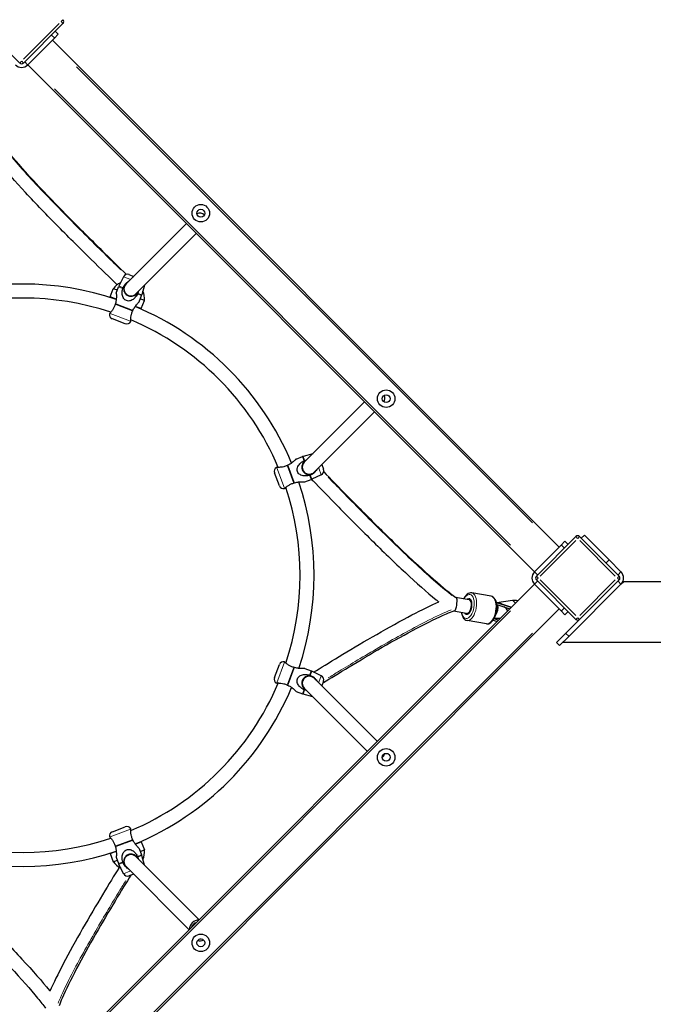
# Model space of a CAD drawing. Units: millimetres. Extents: x 9177 to 29567, y 3247 to 17749.
# Drawn here: x 11541 to 12266, y 10591 to 11717 of the extents above; entities that cross this region are included whole.
import ezdxf

# ---------------------------------------------------------------- set-up
doc = ezdxf.new("R2010")
doc.units = ezdxf.units.MM
doc.header["$LTSCALE"] = 100
for name, color, linetype, lineweight in [('Widoczne (ISO)', 7, 'Continuous', 25), ('Widoczne wąskie (ISO)', 7, 'Continuous', 15), ('Wymiar (ISO)', 151, 'Continuous', 18)]:
    doc.layers.add(name, color=color, linetype=linetype, lineweight=lineweight)
doc.styles.add('Tekst etykiety (ISO)', font='tahoma.ttf')
doc.dimstyles.new('Domyślne (ISO)', dxfattribs={"dimscale": 100, "dimtxt": 3.5, "dimasz": 2.5, "dimexe": 3.175, "dimexo": 0, "dimgap": 0.762, "dimtad": 1, "dimtoh": 1, "dimdec": 0, "dimrnd": 1e-08, "dimzin": 0, "dimtxsty": 'Tekst etykiety (ISO)', "dimcen": 0.09, "dimdle": 10, "dimclrd": 256, "dimclre": 256, "dimclrt": 256, "dimadec": 0, "dimazin": 0, "dimtfac": 0.714286, "dimtdec": 0, "dimtmove": 0, "dimatfit": 3, "dimfxl": 1, "dimtolj": 1, "dimtzin": 0, "dimlwd": -1, "dimlwe": -1, "dimarcsym": 0})

# ---------------------------------------------------------------- blocks, each defined once
blk = doc.blocks.new('*D6')
at = {"layer": 'Defpoints', "color": 0, "transparency": 16777216}
for p in [(9176.8, 11078.1), (28068.9, 10143.1), (9176.8, 3564.8)]:
    blk.add_point(p, dxfattribs=at)
at = {"layer": 'Wymiar (ISO)', "color": 7, "transparency": 16777216}
for p, q in [((9176.8, 11078.1), (9176.8, 3247.3)), ((28068.9, 10143.1), (28068.9, 3247.3)), ((27818.9, 3564.8), (9426.8, 3564.8))]:
    blk.add_line(p, q, dxfattribs=at)
for points in [[(9426.8, 3606.4), (9426.8, 3523.1), (9176.8, 3564.8)], [(27818.9, 3606.4), (27818.9, 3523.1), (28068.9, 3564.8)]]:
    blk.add_solid(points, dxfattribs=at)
at = {"layer": 'Wymiar (ISO)', "color": 7, "transparency": 16777216, "insert": (18650.5, 4007), "char_height": 350, "attachment_point": 2, "style": 'Tekst etykiety (ISO)'}
blk.add_mtext('\\A1;18892', dxfattribs=at)

msp = doc.modelspace()

# ---------------------------------------------------------------- linework, layer by layer
at = {"layer": 'Widoczne (ISO)'}
for p, q in [((11495.9, 11712.4), (11541.1, 11667.1)), ((11545.4, 11667.1), (11590.6, 11712.4)), ((11585.2, 11699.9), (11581, 11695.7)), ((11585.2, 11699.9), (11581.7, 11703.4)), ((11581, 11695.7), (11550.3, 11665)), ((11578.6, 11693.3), (12158.4, 11113.5)), ((12130.1, 11085.2), (11550.3, 11665)), ((11662.8, 11414.4), (11731.8, 11483.5)), ((11674.1, 11403.1), (11743.1, 11472.2)), ((11659.9, 11422.6), (11654.6, 11411.8)), ((11666.1, 11425.2), (11671.5, 11423.1)), ((11644.7, 11399.6), (11648.2, 11408.9)), ((11652.9, 11407.2), (11648.2, 11408.9)), ((11651.6, 11403.8), (11654.3, 11411)), ((11683.8, 11412.9), (11680.8, 11401.9)), ((11651.5, 11397), (11644.7, 11399.6)), ((11677.8, 11393.9), (11680.5, 11401.1)), ((11683.7, 11395.5), (11679.1, 11397.3)), ((11680.2, 11386.2), (11673.3, 11388.8)), ((11680.2, 11386.2), (11683.7, 11395.5)), ((11661.9, 11369), (11647.1, 11374.6)), ((11866.7, 11210.5), (11935.7, 11279.6)), ((11878, 11199.2), (11947.1, 11268.3)), ((11857.5, 11214.2), (11864.7, 11216.9)), ((11876.4, 11220.3), (11865.5, 11217.2)), ((11886.7, 11207.9), (11888.7, 11202.6)), ((11838.2, 11183.5), (11832.6, 11198.3)), ((11886.2, 11196.3), (11875.4, 11191.1)), ((11867.4, 11188), (11874.5, 11190.7)), ((12177.5, 11125.5), (12132.3, 11080.2)), ((12227, 11080.2), (12181.8, 11125.5)), ((12187.2, 11127.2), (12183.6, 11123.6)), ((12187.2, 11127.2), (12215.5, 11098.9)), ((12130.1, 11085.2), (12160.8, 11115.8)), ((12160.8, 11115.8), (12165, 11120.1)), ((12168.6, 11116.5), (12165, 11120.1)), ((12229.1, 11085.2), (12215.5, 11098.9)), ((11550.3, 10491.2), (12130.1, 11071.1)), ((12160.8, 11040.4), (12130.1, 11071.1)), ((12132.3, 11076), (12177.5, 11030.7)), ((12169.5, 11011.4), (12229.1, 11071.1)), ((12181.8, 11030.7), (12227, 11076)), ((12229.4, 11071.3), (12229.1, 11071.1)), ((12229.4, 11071.3), (12232.4, 11074.3)), ((12232.4, 11074.3), (14852.4, 11074.3)), ((12080.6, 11057.3), (12058.3, 11061.1)), ((12039.9, 11056.2), (12055.3, 11053.5)), ((12039.9, 11056.2), (12055.3, 11053.5)), ((12087.2, 11049.9), (12086.8, 11048.8)), ((12086.9, 11048), (12101.9, 11042.8)), ((12105.1, 11052.3), (12087.2, 11049.9)), ((12103.4, 11044.3), (12087.2, 11049.9)), ((12092.3, 11048.6), (12103.7, 11044.6)), ((12158.4, 11042.8), (11578.6, 10462.9)), ((12037.5, 11040.4), (12052.5, 11037.8)), ((12037.5, 11040.4), (12052.5, 11037.8)), ((12165, 11036.2), (12160.8, 11040.4)), ((12165, 11036.2), (12168.6, 11039.7)), ((12075.1, 11025.7), (12052.9, 11029.6)), ((12082.9, 11030.1), (12087.6, 11028.5)), ((12083.9, 11031.8), (12089.1, 11030)), ((12166, 11014.9), (12181.8, 11030.7)), ((12155.4, 11004.3), (12166, 11014.9)), ((12155.4, 11004.3), (12158.9, 11000.8)), ((12169.5, 11011.4), (12158.9, 11000.8)), ((14852.4, 11004.3), (12162.4, 11004.3)), ((11832.6, 10964.3), (11838.2, 10979.1)), ((11867.4, 10974.6), (11874.5, 10971.9)), ((11886.2, 10966.3), (11875.4, 10971.6)), ((11878, 10963.4), (11950.3, 10891.2)), ((11888.7, 10960.1), (11886.7, 10954.7)), ((11857.5, 10948.4), (11864.7, 10945.7)), ((11876.4, 10942.4), (11865.5, 10945.4)), ((11866.7, 10952.1), (11938.9, 10879.9)), ((11647.1, 10788), (11661.9, 10793.6)), ((11673.3, 10773.9), (11680.2, 10776.5)), ((11680.2, 10776.5), (11683.7, 10767.1)), ((11644.7, 10763.1), (11651.5, 10765.6)), ((11677.8, 10768.7), (11680.5, 10761.5)), ((11679.1, 10765.3), (11683.7, 10767.1)), ((11644.7, 10763.1), (11648.2, 10753.7)), ((11648.2, 10753.7), (11652.9, 10755.5)), ((11651.6, 10758.8), (11654.3, 10751.7)), ((11674.1, 10759.5), (11746.3, 10687.3)), ((11683.8, 10749.8), (11680.8, 10760.7)), ((11659.9, 10740), (11654.6, 10750.9)), ((11662.8, 10748.2), (11735, 10675.9)), ((11671.5, 10739.5), (11666.1, 10737.5))]:
    msp.add_line(p, q, dxfattribs=at)
for centre, radius in [((11748.3, 11495.3), 10), ((11748.3, 11495.3), 4.5), ((11960.4, 11283.2), 10), ((11960.4, 11283.2), 4.5), ((11960.4, 10873.1), 10), ((11960.4, 10873.1), 4.5), ((11748.3, 10660.9), 10), ((11748.3, 10660.9), 4.5)]:
    msp.add_circle(centre, radius, dxfattribs=at)
for centre, radius, start, end in [((11588.5, 11714.5), 3, 315, 45), ((11543.2, 11669.3), 3, 225, 315), ((11543.2, 11672.1), 10, 225, 315), ((11747, 11487.3), 8, 48.0956, 113.056), ((11664.4, 11420.5), 5, 69.329, 154.2866), ((11544.9, 11081.3), 333, 71.3272, 108.6728), ((11664.4, 11398), 19.5, 113.2774, 145.9094), ((11663.7, 11407.5), 10, 154.2866, 159.329), ((11668.4, 11408.8), 8, 135, 315), ((11544.9, 11081.3), 317, 71.538, 108.462), ((11671.1, 11404.6), 10, 339.329, 344.3715), ((11664.4, 11398), 19.5, 352.7487, 25.3807), ((11544.9, 11081.3), 333, 22.6691, 67.3309), ((11648.8, 11379.3), 5, 165.8244, 249.329), ((11544.9, 11081.3), 317, 22.8799, 67.1201), ((11663.7, 11373.7), 5, 249.329, 332.8337), ((11950.9, 11283.4), 8, 330.5845, 26.599), ((11868.2, 11207.6), 10, 105.6285, 110.671), ((11837.3, 11200.1), 5, 117.1663, 200.671), ((11872.4, 11204.9), 8, 135, 315), ((11884, 11200.8), 5, 295.7134, 20.671), ((11842.9, 11185.3), 5, 200.671, 284.1756), ((11544.9, 11081.3), 317, 341.538, 18.462), ((11544.9, 11081.3), 333, 341.3272, 18.6728), ((11871, 11200.1), 10, 290.671, 295.7134), ((12179.6, 11123.4), 3, 45, 135), ((12137.2, 11078.1), 10, 135, 225), ((12222.1, 11078.1), 10, 315, 45), ((12134.4, 11078.1), 3, 135, 225), ((12224.9, 11078.1), 3, 315, 45), ((12179.6, 11032.9), 3, 225, 315), ((11842.9, 10977.4), 5, 75.8244, 159.329), ((11871, 10962.5), 10, 64.2866, 69.329), ((11544.9, 11081.3), 317, 292.8799, 337.1201), ((11837.3, 10962.5), 5, 159.329, 242.8337), ((11872.4, 10957.8), 8, 45, 225), ((11872.6, 10958.1), 8, 26.6215, 136.4614), ((11884, 10961.8), 5, 339.329, 64.2866), ((11544.9, 11081.3), 333, 292.6691, 337.3309), ((11868.2, 10955.1), 10, 249.329, 254.3715), ((11950.9, 10879.2), 8, 308.6726, 345.7067), ((11648.8, 10783.3), 5, 110.671, 194.1756), ((11663.7, 10788.9), 5, 27.1663, 110.671), ((11544.9, 11081.3), 317, 251.538, 288.462), ((11544.9, 11081.3), 333, 251.3272, 288.6728), ((11664.4, 10764.6), 19.5, 334.6193, 7.2513), ((11668.4, 10753.9), 8, 45, 225), ((11668.7, 10754.1), 8, 56.6254, 136.4614), ((11671.1, 10758), 10, 15.6285, 20.671), ((11664.4, 10764.6), 19.5, 214.0906, 246.7226), ((11663.7, 10755.2), 10, 200.671, 205.7134), ((11664.4, 10742.2), 5, 205.7134, 290.671), ((11747, 10675.3), 12, 93.2651, 176.7349), ((11747, 10675.3), 12, 258.4467, 291.7893)]:
    msp.add_arc(centre, radius, start, end, dxfattribs=at)
for centre, major_axis, ratio, start_param, end_param in [((12053.9, 11045.6), (-1.54, -8.87), 0.496732, 5.807303, 9.90066), ((12053.9, 11045.6), (-1.36, -7.88), 0.496732, 0, 3.141593), ((12053.9, 11045.6), (-1.36, -7.88), 0.496732, 0, 3.141593), ((12073.6, 11042), (11.6, 11.6), 0.819152, 4.939422, 5.776284), ((12073.2, 11042.4), (-11.6, -11.6), 0.819152, 1.924757, 2.614576), ((12083.8, 11040.5), (-18.5, 1.9), 0.530043, 4.291758, 4.582747), ((12119.5, 11044.3), (-17.5, 6.3), 0.286788, 5.310823, 5.773417), ((12084.8, 11040.1), (15, -1.5), 0.530043, 0.23131, 0.859175), ((12084.8, 11040.1), (15, -1.5), 0.530043, 4.723058, 5.237636)]:
    msp.add_ellipse(centre, major_axis=major_axis, ratio=ratio, start_param=start_param, end_param=end_param, dxfattribs=at)
for points, knots in [([(11663.3, 11425.4), (11655.3, 11433), (11645.3, 11442.8), (11622.7, 11465), (11610, 11477.5), (11584.8, 11503.2), (11572.1, 11516.3), (11548.9, 11541.1), (11538.4, 11552.9), (11526, 11568.1), (11522.4, 11572.7), (11519.5, 11576.7)], [0.1035596, 0.1035596, 0.1035596, 0.1035596, 0.295797, 0.295797, 0.4939734, 0.4939734, 0.6921499, 0.6921499, 0.8903263, 0.8903263, 0.9908822, 0.9908822, 0.9908822, 0.9908822]), ([(11652.5, 11413.5), (11644.4, 11421.4), (11634.1, 11431.4), (11611, 11454.1), (11598.2, 11466.8), (11572.5, 11492.8), (11559.6, 11506.2), (11536.1, 11531.5), (11525.4, 11543.5), (11516, 11554.9), (11515.2, 11556), (11514.4, 11556.9)], [0.1010592, 0.1010592, 0.1010592, 0.1010592, 0.2975386, 0.2975386, 0.4975386, 0.4975386, 0.6975386, 0.6975386, 0.8975386, 0.8975386, 0.9171563, 0.9171563, 0.9171563, 0.9171563]), ([(11675.8, 11402.9), (11675.4, 11402.1), (11674.9, 11401.2), (11673.6, 11399.3), (11672.6, 11398.2), (11671.1, 11396.9), (11670.4, 11396.5), (11669, 11395.7), (11668.2, 11395.4), (11666.9, 11395), (11666.2, 11394.9), (11664.7, 11394.9), (11664, 11395.1), (11662.7, 11395.6), (11662.1, 11395.9), (11661, 11396.9), (11660.5, 11397.4), (11659.7, 11398.6), (11659.4, 11399.3), (11658.8, 11400.8), (11658.6, 11401.6), (11658.3, 11403.6), (11658.3, 11405), (11658.6, 11407.4), (11658.8, 11408.3), (11659, 11409.2)], [3.493371, 3.493371, 3.493371, 3.493371, 3.756326, 3.756326, 4.16013, 4.16013, 4.390673, 4.390673, 4.621216, 4.621216, 4.825143, 4.825143, 5.02907, 5.02907, 5.232997, 5.232997, 5.436924, 5.436924, 5.667467, 5.667467, 5.89801, 5.89801, 6.301815, 6.301815, 6.564769, 6.564769, 6.564769, 6.564769]), ([(11659, 11409.2), (11659.1, 11409.3), (11659.1, 11409.5), (11659.2, 11409.8), (11659.3, 11409.9), (11659.3, 11410)], [-0.08822278, -0.08822278, -0.08822278, -0.08822278, -0.04405372, -0.04405372, -0.00000002, -0.00000002, -0.00000002, -0.00000002]), ([(11659.3, 11410), (11659.4, 11410.1), (11659.4, 11410.2), (11659.5, 11410.3), (11659.9, 11411.4), (11660.6, 11412.5), (11662, 11414.6), (11662.9, 11415.5), (11664.3, 11416.7), (11665, 11417.1), (11665.8, 11417.6), (11665.9, 11417.6), (11666, 11417.7)], [-0.0345444, -0.0345444, -0.0345444, -0.0345444, 0, 0, 0, 0.3507254, 0.3507254, 0.7014509, 0.7014509, 0.924612, 0.924612, 0.9563314, 0.9563314, 0.9563314, 0.9563314]), ([(11664.8, 11416.5), (11664.5, 11416.3), (11664.3, 11416.2), (11663, 11415.4), (11662.1, 11414.6), (11660.7, 11412.6), (11660.3, 11411.5), (11659.9, 11409.4), (11659.9, 11408.3), (11660.3, 11406.2), (11660.7, 11405.2), (11661.7, 11403.6), (11662.3, 11402.8), (11663.8, 11401.6), (11664.6, 11401.2), (11665.4, 11400.8)], [3.236201, 3.236201, 3.236201, 3.236201, 3.326505, 3.326505, 3.672907, 3.672907, 4.019309, 4.019309, 4.32085, 4.32085, 4.62239, 4.62239, 4.889423, 4.889423, 5.156456, 5.156456, 5.156456, 5.156456]), ([(11651.6, 11403.8), (11651.6, 11403.8), (11651.6, 11403.7), (11651.6, 11403.2), (11651.6, 11402.8), (11651.7, 11401.9), (11651.7, 11401.3), (11651.7, 11400), (11651.7, 11399.3), (11651.6, 11397.4), (11651.4, 11396), (11651, 11393.7), (11650.8, 11392.8), (11650.6, 11392)], [5.02907, 5.02907, 5.02907, 5.02907, 5.232997, 5.232997, 5.436924, 5.436924, 5.667467, 5.667467, 5.89801, 5.89801, 6.301815, 6.301815, 6.564769, 6.564769, 6.564769, 6.564769]), ([(11665.4, 11400.8), (11666.3, 11400.5), (11667.2, 11400.3), (11669.1, 11400.3), (11670.1, 11400.4), (11671.9, 11401), (11672.8, 11401.4), (11674.5, 11402.8), (11675.2, 11403.6), (11675.9, 11404.7), (11676, 11404.9), (11676.1, 11405.2)], [0, 0, 0, 0, 0.267033, 0.267033, 0.534066, 0.534066, 0.835606, 0.835606, 1.137147, 1.137147, 1.219775, 1.219775, 1.219775, 1.219775]), ([(11676.1, 11403.7), (11676, 11403.6), (11676, 11403.4), (11675.9, 11403.2), (11675.8, 11403), (11675.8, 11402.9)], [-0.08822279, -0.08822279, -0.08822279, -0.08822279, -0.04416041, -0.04416041, -0.00000001, -0.00000001, -0.00000001, -0.00000001]), ([(11676.6, 11405.7), (11676.5, 11405.1), (11676.4, 11404.5), (11676.2, 11403.9), (11676.1, 11403.8), (11676.1, 11403.7)], [2.9459727, 2.9459727, 2.9459727, 2.9459727, 3.1093364, 3.1093364, 3.1438807, 3.1438807, 3.1438807, 3.1438807]), ([(11650.3, 11391.1), (11650.3, 11391), (11650.2, 11390.9), (11649.9, 11389.7), (11649.4, 11388.5), (11648.3, 11386.3), (11647.7, 11385.3), (11646.8, 11383.9), (11646.3, 11383.4), (11645.6, 11382.4), (11645.2, 11381.9), (11644.7, 11381.3), (11644.4, 11381), (11644.2, 11380.7), (11644.1, 11380.7), (11644.1, 11380.6)], [-3.143881, -3.143881, -3.143881, -3.143881, -3.109336, -3.109336, -2.758611, -2.758611, -2.407885, -2.407885, -2.184724, -2.184724, -1.961563, -1.961563, -1.758116, -1.758116, -1.6769, -1.6769, -1.6769, -1.6769]), ([(11650.6, 11392), (11650.5, 11391.8), (11650.5, 11391.7), (11650.4, 11391.4), (11650.4, 11391.3), (11650.3, 11391.1)], [-0.08822278, -0.08822278, -0.08822278, -0.08822278, -0.04405371, -0.04405371, -0.00000002, -0.00000002, -0.00000002, -0.00000002]), ([(11670.4, 11383.5), (11670.4, 11383.7), (11670.5, 11383.8), (11670.6, 11384.1), (11670.7, 11384.2), (11670.7, 11384.3)], [-0.0882228, -0.0882228, -0.0882228, -0.0882228, -0.04416042, -0.04416042, -0.00000002, -0.00000002, -0.00000002, -0.00000002]), ([(11670.7, 11384.3), (11671.1, 11385.1), (11671.4, 11385.8), (11672.5, 11387.6), (11673.2, 11388.6), (11674.3, 11390.1), (11674.8, 11390.7), (11675.8, 11391.8), (11676.3, 11392.3), (11676.9, 11393), (11677.3, 11393.4), (11677.7, 11393.8), (11677.8, 11393.9), (11677.8, 11393.9)], [0.140386, 0.140386, 0.140386, 0.140386, 0.36538, 0.36538, 0.73076, 0.73076, 0.980496, 0.980496, 1.230232, 1.230232, 1.453102, 1.453102, 1.675972, 1.675972, 1.675972, 1.675972]), ([(11644.1, 11380.6), (11644, 11380.6), (11644, 11380.5), (11644, 11380.5), (11644, 11380.5), (11644, 11380.5)], [-0.252464, -0.252464, -0.252464, -0.252464, -0.1321713, -0.1321713, -0.1262167, -0.1262167, -0.1262167, -0.1262167]), ([(11668.1, 11371.6), (11668.1, 11371.6), (11668.1, 11371.7), (11668.1, 11372.1), (11668.1, 11372.4), (11668.1, 11373.3), (11668.1, 11373.9), (11668.2, 11375.1), (11668.3, 11375.8), (11668.5, 11377.5), (11668.7, 11378.6), (11669.3, 11381), (11669.7, 11382.2), (11670.3, 11383.3), (11670.3, 11383.4), (11670.4, 11383.5)], [1.6769, 1.6769, 1.6769, 1.6769, 1.758116, 1.758116, 1.961563, 1.961563, 2.184724, 2.184724, 2.407885, 2.407885, 2.758611, 2.758611, 3.109336, 3.109336, 3.143881, 3.143881, 3.143881, 3.143881]), ([(11835.1, 11204.5), (11835, 11204.5), (11835, 11204.5), (11835, 11204.5), (11835, 11204.5), (11835, 11204.5)], [-0.252464, -0.252464, -0.252464, -0.252464, -0.1321713, -0.1321713, -0.1262167, -0.1262167, -0.1262167, -0.1262167]), ([(11847.1, 11206.8), (11847, 11206.7), (11846.9, 11206.7), (11846.8, 11206.6), (11845.7, 11206.2), (11844.5, 11205.7), (11842.2, 11205.1), (11841, 11204.9), (11839.4, 11204.7), (11838.7, 11204.7), (11837.4, 11204.6), (11836.9, 11204.6), (11836, 11204.5), (11835.6, 11204.5), (11835.3, 11204.5), (11835.2, 11204.5), (11835.1, 11204.5)], [-0.034544, -0.034544, -0.034544, -0.034544, 0, 0, 0, 0.350725, 0.350725, 0.701451, 0.701451, 0.924612, 0.924612, 1.147773, 1.147773, 1.351221, 1.351221, 1.432436, 1.432436, 1.432436, 1.432436]), ([(11847.9, 11207.2), (11847.8, 11207.1), (11847.6, 11207), (11847.4, 11206.9), (11847.2, 11206.9), (11847.1, 11206.8)], [-0.08822277, -0.08822277, -0.08822277, -0.08822277, -0.0440537, -0.0440537, -0.00000001, -0.00000001, -0.00000001, -0.00000001]), ([(11857.5, 11214.2), (11857.5, 11214.2), (11857.4, 11214.1), (11856.9, 11213.7), (11856.6, 11213.4), (11855.9, 11212.7), (11855.4, 11212.2), (11854.3, 11211.3), (11853.6, 11210.8), (11852.2, 11209.6), (11851.1, 11208.9), (11849.3, 11207.9), (11848.6, 11207.5), (11847.9, 11207.2)], [1.675972, 1.675972, 1.675972, 1.675972, 1.898842, 1.898842, 2.121712, 2.121712, 2.371448, 2.371448, 2.621184, 2.621184, 2.986564, 2.986564, 3.211558, 3.211558, 3.211558, 3.211558]), ([(11872.8, 11195.5), (11872, 11195.3), (11871.2, 11195.1), (11869.1, 11194.8), (11867.8, 11194.8), (11865.9, 11194.9), (11865, 11195.1), (11863.3, 11195.6), (11862.5, 11195.9), (11861.2, 11196.7), (11860.6, 11197.2), (11859.6, 11198.4), (11859.2, 11199.1), (11858.6, 11200.5), (11858.5, 11201.3), (11858.5, 11202.8), (11858.6, 11203.6), (11859.1, 11205.1), (11859.5, 11205.9), (11860.4, 11207.4), (11860.9, 11208), (11862.3, 11209.5), (11863.3, 11210.3), (11865, 11211.5), (11865.7, 11211.9), (11866.4, 11212.2)], [0.140386, 0.140386, 0.140386, 0.140386, 0.36538, 0.36538, 0.73076, 0.73076, 0.980496, 0.980496, 1.230232, 1.230232, 1.453102, 1.453102, 1.675972, 1.675972, 1.898842, 1.898842, 2.121712, 2.121712, 2.371448, 2.371448, 2.621184, 2.621184, 2.986564, 2.986564, 3.211558, 3.211558, 3.211558, 3.211558]), ([(11868.7, 11212.6), (11868.5, 11212.4), (11868.2, 11212.3), (11867.1, 11211.7), (11866.3, 11211), (11865, 11209.3), (11864.5, 11208.3), (11864, 11206.5), (11863.8, 11205.6), (11863.9, 11203.7), (11864.1, 11202.7), (11864.4, 11201.9)], [3.936681, 3.936681, 3.936681, 3.936681, 4.019309, 4.019309, 4.32085, 4.32085, 4.62239, 4.62239, 4.889423, 4.889423, 5.156456, 5.156456, 5.156456, 5.156456]), ([(11866.4, 11212.2), (11866.6, 11212.3), (11866.7, 11212.3), (11867, 11212.4), (11867.1, 11212.5), (11867.3, 11212.5)], [-0.08822277, -0.08822277, -0.08822277, -0.08822277, -0.04405371, -0.04405371, -0.00000001, -0.00000001, -0.00000001, -0.00000001]), ([(11867.3, 11212.5), (11867.4, 11212.6), (11867.5, 11212.6), (11868.1, 11212.8), (11868.7, 11212.9), (11869.2, 11213.1)], [-3.1438807, -3.1438807, -3.1438807, -3.1438807, -3.1093364, -3.1093364, -2.9459727, -2.9459727, -2.9459727, -2.9459727]), ([(11864.4, 11201.9), (11864.7, 11201), (11865.2, 11200.2), (11866.4, 11198.7), (11867.1, 11198.1), (11868.7, 11197.1), (11869.8, 11196.7), (11871.8, 11196.3), (11872.9, 11196.3), (11875, 11196.7), (11876.2, 11197.2), (11878.2, 11198.6), (11879, 11199.5), (11879.8, 11200.7), (11879.9, 11201), (11880, 11201.2)], [0, 0, 0, 0, 0.267033, 0.267033, 0.534066, 0.534066, 0.835606, 0.835606, 1.137147, 1.137147, 1.483549, 1.483549, 1.82995, 1.82995, 1.920255, 1.920255, 1.920255, 1.920255]), ([(11873.6, 11195.8), (11873.4, 11195.7), (11873.3, 11195.7), (11873, 11195.6), (11872.9, 11195.5), (11872.8, 11195.5)], [-0.0882228, -0.0882228, -0.0882228, -0.0882228, -0.04416042, -0.04416042, -0.00000002, -0.00000002, -0.00000002, -0.00000002]), ([(11881.2, 11202.4), (11881.2, 11202.3), (11881.1, 11202.2), (11880.7, 11201.4), (11880.2, 11200.8), (11879, 11199.3), (11878.1, 11198.5), (11876.1, 11197), (11875, 11196.4), (11873.9, 11195.9), (11873.8, 11195.9), (11873.7, 11195.8), (11873.6, 11195.8)], [-0.9563314, -0.9563314, -0.9563314, -0.9563314, -0.924612, -0.924612, -0.7014509, -0.7014509, -0.3507254, -0.3507254, 0, 0, 0, 0.0345444, 0.0345444, 0.0345444, 0.0345444]), ([(11888.9, 11199.7), (11896.6, 11191.8), (11906.4, 11181.7), (11928.6, 11159.1), (11941.1, 11146.5), (11966.7, 11121.2), (11979.8, 11108.5), (12004.7, 11085.4), (12016.5, 11074.9), (12031.6, 11062.4), (12036.3, 11058.8), (12040.3, 11055.9)], [0.1035596, 0.1035596, 0.1035596, 0.1035596, 0.295797, 0.295797, 0.4939734, 0.4939734, 0.6921499, 0.6921499, 0.8903263, 0.8903263, 0.9908822, 0.9908822, 0.9908822, 0.9908822]), ([(11844.2, 11180.5), (11844.2, 11180.6), (11844.3, 11180.6), (11844.6, 11180.9), (11844.8, 11181.1), (11845.5, 11181.7), (11845.9, 11182), (11846.9, 11182.8), (11847.5, 11183.2), (11848.9, 11184.1), (11849.9, 11184.8), (11852, 11185.9), (11853.2, 11186.3), (11854.3, 11186.7), (11854.4, 11186.7), (11854.6, 11186.7), (11854.7, 11186.8)], [-1.432436, -1.432436, -1.432436, -1.432436, -1.351221, -1.351221, -1.147773, -1.147773, -0.924612, -0.924612, -0.701451, -0.701451, -0.350725, -0.350725, 0, 0, 0, 0.034544, 0.034544, 0.034544, 0.034544]), ([(11854.7, 11186.8), (11854.8, 11186.8), (11855, 11186.8), (11855.2, 11186.9), (11855.4, 11187), (11855.5, 11187)], [-0.08822279, -0.08822279, -0.08822279, -0.08822279, -0.04416041, -0.04416041, -0.00000001, -0.00000001, -0.00000001, -0.00000001]), ([(11855.5, 11187), (11856.4, 11187.3), (11857.3, 11187.5), (11859.6, 11187.9), (11861, 11188), (11862.8, 11188.1), (11863.5, 11188.1), (11864.9, 11188.1), (11865.4, 11188.1), (11866.3, 11188.1), (11866.7, 11188.1), (11867.2, 11188), (11867.4, 11188), (11867.4, 11188)], [3.493371, 3.493371, 3.493371, 3.493371, 3.756326, 3.756326, 4.16013, 4.16013, 4.390673, 4.390673, 4.621216, 4.621216, 4.825143, 4.825143, 5.02907, 5.02907, 5.02907, 5.02907]), ([(11875.1, 11191), (11875.6, 11190.5), (11876.2, 11189.9), (11884.6, 11181.2), (11894.7, 11170.7), (11917.6, 11147.4), (11930.3, 11134.6), (11956.4, 11108.9), (11969.7, 11096.1), (11995.1, 11072.5), (12007.1, 11061.8), (12018.5, 11052.5), (12019.6, 11051.6), (12020.6, 11050.8)], [0.0843672, 0.0843672, 0.0843672, 0.0843672, 0.0975386, 0.0975386, 0.2975386, 0.2975386, 0.4975386, 0.4975386, 0.6975386, 0.6975386, 0.8975386, 0.8975386, 0.9176871, 0.9176871, 0.9176871, 0.9176871]), ([(12058.3, 11061.1), (12057.5, 11061.3), (12056.6, 11061.2), (12054.8, 11060.7), (12053.9, 11060.2), (12052.1, 11058.7), (12051.2, 11057.7), (12050, 11055.9), (12049.6, 11055.3), (12049.3, 11054.6)], [5.049156, 5.049156, 5.049156, 5.049156, 5.286231, 5.286231, 5.557367, 5.557367, 5.89198, 5.89198, 6.062346, 6.062346, 6.062346, 6.062346]), ([(11877.5, 10970.5), (11878.5, 10971.1), (11879.5, 10971.8), (11888.5, 10977.3), (11899, 10983.8), (11922.8, 10998.1), (11936.1, 11005.9), (11963.2, 11021.4), (11977, 11029.1), (12001.1, 11041.7), (12011.6, 11046.9), (12020.8, 11050.9)], [0.2102745, 0.2102745, 0.2102745, 0.2102745, 0.2284591, 0.2284591, 0.3618528, 0.3618528, 0.4952466, 0.4952466, 0.6286403, 0.6286403, 0.7440411, 0.7440411, 0.7440411, 0.7440411]), ([(12041.4, 11053.9), (12041.3, 11054.5), (12041.1, 11055), (12040.6, 11055.6), (12040.5, 11055.8), (12040.3, 11055.9)], [-1.8371496, -1.8371496, -1.8371496, -1.8371496, -1.5759847, -1.5759847, -1.4384621, -1.4384621, -1.4384621, -1.4384621]), ([(12040.6, 11043.9), (12040.6, 11043.9), (12040.6, 11043.9), (12040.9, 11044.8), (12041.1, 11045.8), (12041.2, 11047.4), (12041.2, 11048), (12041.1, 11048.7), (12041.1, 11048.9), (12041.1, 11049.1)], [-0.6670231, -0.6670231, -0.6670231, -0.6670231, -0.6601774, -0.6601774, -0.3429342, -0.3429342, -0.1715953, -0.1715953, -0.117558, -0.117558, -0.117558, -0.117558]), ([(12041.1, 11049.1), (12041.1, 11049.2), (12041.2, 11049.3), (12041.3, 11050), (12041.4, 11050.5), (12041.6, 11052), (12041.6, 11052.8), (12041.5, 11053.7), (12041.4, 11053.8), (12041.4, 11053.9)], [-2.4120246, -2.4120246, -2.4120246, -2.4120246, -2.3724118, -2.3724118, -2.2022979, -2.2022979, -1.8860278, -1.8860278, -1.8373055, -1.8373055, -1.8373055, -1.8373055]), ([(12075.1, 11025.7), (12076, 11025.6), (12076.9, 11025.6), (12078.6, 11026.2), (12079.5, 11026.7), (12081.3, 11028.1), (12082.2, 11029.1), (12083.9, 11031.6), (12084.6, 11033), (12085.8, 11036.1), (12086.2, 11037.7), (12086.9, 11041), (12087.1, 11042.7), (12087.1, 11046), (12087, 11047.6), (12086.5, 11050.6), (12086, 11052), (12084.8, 11054.4), (12084, 11055.4), (12082.3, 11056.7), (12081.5, 11057.1), (12080.6, 11057.3)], [1.907564, 1.907564, 1.907564, 1.907564, 2.144639, 2.144639, 2.415774, 2.415774, 2.750387, 2.750387, 3.097995, 3.097995, 3.437963, 3.437963, 3.774658, 3.774658, 4.113315, 4.113315, 4.45889, 4.45889, 4.802504, 4.802504, 5.049156, 5.049156, 5.049156, 5.049156]), ([(11888, 10958.2), (11888.2, 10958.3), (11888.4, 10958.5), (11896.3, 10963.3), (11906.5, 10969.6), (11929.7, 10983.6), (11942.7, 10991.3), (11969.2, 11006.5), (11982.7, 11014), (12008, 11027.3), (12019.7, 11033.1), (12032.5, 11038.5), (12035.4, 11039.6), (12038.1, 11040.6)], [0.2227881, 0.2227881, 0.2227881, 0.2227881, 0.2261162, 0.2261162, 0.3580196, 0.3580196, 0.4899229, 0.4899229, 0.6218263, 0.6218263, 0.7537296, 0.7537296, 0.7974628, 0.7974628, 0.7974628, 0.7974628]), ([(12038.1, 11040.6), (12038.1, 11040.6), (12038.1, 11040.6), (12038.7, 11040.8), (12039.2, 11041.2), (12040, 11042.4), (12040.4, 11043.1), (12040.6, 11043.9)], [-1.2919845, -1.2919845, -1.2919845, -1.2919845, -1.275313, -1.275313, -0.9696393, -0.9696393, -0.6670498, -0.6670498, -0.6670498, -0.6670498]), ([(12046.6, 11038.8), (12046.6, 11038.4), (12046.7, 11038.1), (12047, 11036.2), (12047.4, 11034.9), (12048.6, 11032.4), (12049.4, 11031.4), (12051.2, 11030.1), (12052, 11029.7), (12052.9, 11029.6)], [7.177559, 7.177559, 7.177559, 7.177559, 7.254908, 7.254908, 7.600483, 7.600483, 7.944096, 7.944096, 8.190749, 8.190749, 8.190749, 8.190749]), ([(11844.2, 10982.1), (11844.1, 10982.2), (11844.1, 10982.2), (11844.1, 10982.2), (11844.1, 10982.2), (11844.1, 10982.2)], [-0.252464, -0.252464, -0.252464, -0.252464, -0.1321713, -0.1321713, -0.1262167, -0.1262167, -0.1262167, -0.1262167]), ([(11854.7, 10975.9), (11854.6, 10975.9), (11854.4, 10976), (11853.2, 10976.3), (11852, 10976.8), (11849.9, 10977.9), (11848.9, 10978.5), (11847.5, 10979.4), (11846.9, 10979.9), (11845.9, 10980.6), (11845.5, 10981), (11844.8, 10981.5), (11844.6, 10981.8), (11844.3, 10982), (11844.2, 10982.1), (11844.2, 10982.1)], [-3.143881, -3.143881, -3.143881, -3.143881, -3.109336, -3.109336, -2.758611, -2.758611, -2.407885, -2.407885, -2.184724, -2.184724, -1.961563, -1.961563, -1.758116, -1.758116, -1.6769, -1.6769, -1.6769, -1.6769]), ([(11855.5, 10975.6), (11855.4, 10975.7), (11855.2, 10975.7), (11855, 10975.8), (11854.8, 10975.8), (11854.7, 10975.9)], [-0.08822278, -0.08822278, -0.08822278, -0.08822278, -0.04405371, -0.04405371, -0.00000002, -0.00000002, -0.00000002, -0.00000002]), ([(11867.4, 10974.6), (11867.4, 10974.6), (11867.2, 10974.6), (11866.7, 10974.6), (11866.3, 10974.6), (11865.4, 10974.5), (11864.9, 10974.5), (11863.5, 10974.5), (11862.8, 10974.5), (11861, 10974.6), (11859.6, 10974.8), (11857.3, 10975.2), (11856.4, 10975.4), (11855.5, 10975.6)], [5.02907, 5.02907, 5.02907, 5.02907, 5.232997, 5.232997, 5.436924, 5.436924, 5.667467, 5.667467, 5.89801, 5.89801, 6.301815, 6.301815, 6.564769, 6.564769, 6.564769, 6.564769]), ([(11866.4, 10950.4), (11865.6, 10950.8), (11864.8, 10951.3), (11862.9, 10952.6), (11861.8, 10953.6), (11860.5, 10955.1), (11860, 10955.8), (11859.2, 10957.2), (11858.9, 10958), (11858.6, 10959.3), (11858.5, 10960), (11858.5, 10961.5), (11858.6, 10962.2), (11859.1, 10963.5), (11859.5, 10964.1), (11860.4, 10965.2), (11861, 10965.7), (11862.1, 10966.5), (11862.9, 10966.8), (11864.4, 10967.4), (11865.2, 10967.6), (11867.2, 10967.9), (11868.6, 10967.9), (11871, 10967.6), (11871.9, 10967.4), (11872.8, 10967.2)], [3.493371, 3.493371, 3.493371, 3.493371, 3.756326, 3.756326, 4.16013, 4.16013, 4.390673, 4.390673, 4.621216, 4.621216, 4.825143, 4.825143, 5.02907, 5.02907, 5.232997, 5.232997, 5.436924, 5.436924, 5.667467, 5.667467, 5.89801, 5.89801, 6.301815, 6.301815, 6.564769, 6.564769, 6.564769, 6.564769]), ([(11835.1, 10958.1), (11835.2, 10958.1), (11835.3, 10958.1), (11835.6, 10958.1), (11836, 10958.1), (11836.9, 10958.1), (11837.4, 10958.1), (11838.7, 10958), (11839.4, 10957.9), (11841, 10957.7), (11842.2, 10957.5), (11844.5, 10956.9), (11845.7, 10956.5), (11846.9, 10955.9), (11847, 10955.9), (11847.1, 10955.8)], [1.6769, 1.6769, 1.6769, 1.6769, 1.758116, 1.758116, 1.961563, 1.961563, 2.184724, 2.184724, 2.407885, 2.407885, 2.758611, 2.758611, 3.109336, 3.109336, 3.143881, 3.143881, 3.143881, 3.143881]), ([(11864.4, 10960.8), (11864.1, 10959.9), (11863.9, 10959), (11863.8, 10957.1), (11864, 10956.1), (11864.5, 10954.3), (11865, 10953.4), (11866.3, 10951.7), (11867.1, 10951), (11868.2, 10950.3), (11868.5, 10950.2), (11868.7, 10950.1)], [0, 0, 0, 0, 0.267033, 0.267033, 0.534066, 0.534066, 0.835606, 0.835606, 1.137147, 1.137147, 1.219775, 1.219775, 1.219775, 1.219775]), ([(11880, 10961.4), (11879.9, 10961.7), (11879.8, 10961.9), (11879, 10963.2), (11878.2, 10964.1), (11876.2, 10965.5), (11875, 10965.9), (11872.9, 10966.3), (11871.8, 10966.3), (11869.8, 10965.9), (11868.7, 10965.5), (11867.1, 10964.5), (11866.4, 10963.9), (11865.2, 10962.4), (11864.7, 10961.6), (11864.4, 10960.8)], [3.236201, 3.236201, 3.236201, 3.236201, 3.326505, 3.326505, 3.672907, 3.672907, 4.019309, 4.019309, 4.32085, 4.32085, 4.62239, 4.62239, 4.889423, 4.889423, 5.156456, 5.156456, 5.156456, 5.156456]), ([(11872.8, 10967.2), (11872.9, 10967.1), (11873, 10967.1), (11873.3, 10967), (11873.4, 10966.9), (11873.6, 10966.9)], [-0.08822278, -0.08822278, -0.08822278, -0.08822278, -0.04405372, -0.04405372, -0.00000002, -0.00000002, -0.00000002, -0.00000002]), ([(11873.6, 10966.9), (11873.7, 10966.8), (11873.8, 10966.8), (11873.9, 10966.7), (11875, 10966.3), (11876.1, 10965.6), (11878.1, 10964.2), (11879, 10963.3), (11880.2, 10961.9), (11880.7, 10961.2), (11881.1, 10960.4), (11881.2, 10960.3), (11881.2, 10960.2)], [-0.0345444, -0.0345444, -0.0345444, -0.0345444, 0, 0, 0, 0.3507254, 0.3507254, 0.7014509, 0.7014509, 0.924612, 0.924612, 0.9563314, 0.9563314, 0.9563314, 0.9563314]), ([(11847.1, 10955.8), (11847.2, 10955.8), (11847.4, 10955.7), (11847.6, 10955.6), (11847.8, 10955.5), (11847.9, 10955.5)], [-0.0882228, -0.0882228, -0.0882228, -0.0882228, -0.04416042, -0.04416042, -0.00000002, -0.00000002, -0.00000002, -0.00000002]), ([(11847.9, 10955.5), (11848.6, 10955.1), (11849.3, 10954.8), (11851.1, 10953.7), (11852.2, 10953), (11853.6, 10951.9), (11854.3, 10951.4), (11855.4, 10950.4), (11855.9, 10949.9), (11856.6, 10949.3), (11856.9, 10948.9), (11857.4, 10948.5), (11857.5, 10948.4), (11857.5, 10948.4)], [0.140386, 0.140386, 0.140386, 0.140386, 0.36538, 0.36538, 0.73076, 0.73076, 0.980496, 0.980496, 1.230232, 1.230232, 1.453102, 1.453102, 1.675972, 1.675972, 1.675972, 1.675972]), ([(11867.3, 10950.1), (11867.1, 10950.2), (11867, 10950.2), (11866.7, 10950.3), (11866.6, 10950.4), (11866.4, 10950.4)], [-0.08822279, -0.08822279, -0.08822279, -0.08822279, -0.04416041, -0.04416041, -0.00000001, -0.00000001, -0.00000001, -0.00000001]), ([(11869.2, 10949.6), (11868.7, 10949.7), (11868.1, 10949.9), (11867.5, 10950), (11867.4, 10950.1), (11867.3, 10950.1)], [2.9459727, 2.9459727, 2.9459727, 2.9459727, 3.1093364, 3.1093364, 3.1438807, 3.1438807, 3.1438807, 3.1438807]), ([(11668.1, 10791.1), (11668.1, 10791.2), (11668.1, 10791.2), (11668.1, 10791.2), (11668.1, 10791.2), (11668.1, 10791.2)], [-0.252464, -0.252464, -0.252464, -0.252464, -0.1321713, -0.1321713, -0.1262167, -0.1262167, -0.1262167, -0.1262167]), ([(11670.4, 10779.1), (11670.3, 10779.2), (11670.3, 10779.3), (11669.7, 10780.5), (11669.3, 10781.7), (11668.7, 10784), (11668.5, 10785.2), (11668.3, 10786.8), (11668.2, 10787.5), (11668.1, 10788.8), (11668.1, 10789.3), (11668.1, 10790.2), (11668.1, 10790.6), (11668.1, 10790.9), (11668.1, 10791), (11668.1, 10791.1)], [-3.143881, -3.143881, -3.143881, -3.143881, -3.109336, -3.109336, -2.758611, -2.758611, -2.407885, -2.407885, -2.184724, -2.184724, -1.961563, -1.961563, -1.758116, -1.758116, -1.6769, -1.6769, -1.6769, -1.6769]), ([(11644.1, 10782), (11644.1, 10782), (11644.2, 10781.9), (11644.4, 10781.6), (11644.7, 10781.4), (11645.2, 10780.7), (11645.6, 10780.3), (11646.3, 10779.3), (11646.8, 10778.7), (11647.7, 10777.3), (11648.3, 10776.3), (11649.4, 10774.2), (11649.9, 10773), (11650.2, 10771.8), (11650.3, 10771.6), (11650.3, 10771.5)], [1.6769, 1.6769, 1.6769, 1.6769, 1.758116, 1.758116, 1.961563, 1.961563, 2.184724, 2.184724, 2.407885, 2.407885, 2.758611, 2.758611, 3.109336, 3.109336, 3.143881, 3.143881, 3.143881, 3.143881]), ([(11670.7, 10778.3), (11670.7, 10778.4), (11670.6, 10778.6), (11670.5, 10778.8), (11670.4, 10779), (11670.4, 10779.1)], [-0.08822278, -0.08822278, -0.08822278, -0.08822278, -0.04405371, -0.04405371, -0.00000002, -0.00000002, -0.00000002, -0.00000002]), ([(11677.8, 10768.7), (11677.8, 10768.7), (11677.7, 10768.8), (11677.3, 10769.2), (11677.1, 10769.5), (11676.5, 10770.1), (11676.1, 10770.5), (11675.2, 10771.5), (11674.7, 10772.1), (11673.6, 10773.5), (11672.8, 10774.6), (11671.6, 10776.6), (11671.1, 10777.5), (11670.7, 10778.3)], [5.02907, 5.02907, 5.02907, 5.02907, 5.232997, 5.232997, 5.436924, 5.436924, 5.667467, 5.667467, 5.89801, 5.89801, 6.301815, 6.301815, 6.564769, 6.564769, 6.564769, 6.564769]), ([(11650.3, 10771.5), (11650.4, 10771.4), (11650.4, 10771.2), (11650.5, 10771), (11650.5, 10770.8), (11650.6, 10770.7)], [-0.0882228, -0.0882228, -0.0882228, -0.0882228, -0.04416042, -0.04416042, -0.00000002, -0.00000002, -0.00000002, -0.00000002]), ([(11650.6, 10770.7), (11650.8, 10769.9), (11651, 10769.1), (11651.4, 10767.1), (11651.5, 10765.9), (11651.6, 10764), (11651.7, 10763.2), (11651.7, 10761.7), (11651.7, 10761.1), (11651.6, 10760), (11651.6, 10759.6), (11651.6, 10759), (11651.6, 10758.8), (11651.6, 10758.8)], [0.140386, 0.140386, 0.140386, 0.140386, 0.36538, 0.36538, 0.73076, 0.73076, 0.980496, 0.980496, 1.230232, 1.230232, 1.453102, 1.453102, 1.675972, 1.675972, 1.675972, 1.675972]), ([(11659, 10753.4), (11658.8, 10754.3), (11658.6, 10755.2), (11658.3, 10757.6), (11658.3, 10759), (11658.6, 10761), (11658.8, 10761.8), (11659.4, 10763.3), (11659.7, 10764.1), (11660.5, 10765.2), (11661, 10765.8), (11662.1, 10766.7), (11662.7, 10767.1), (11664, 10767.6), (11664.7, 10767.7), (11666.2, 10767.7), (11666.9, 10767.6), (11668.2, 10767.3), (11669, 10767), (11670.4, 10766.2), (11671.1, 10765.7), (11672.6, 10764.4), (11673.6, 10763.3), (11674.9, 10761.4), (11675.4, 10760.6), (11675.8, 10759.8)], [3.493371, 3.493371, 3.493371, 3.493371, 3.756326, 3.756326, 4.16013, 4.16013, 4.390673, 4.390673, 4.621216, 4.621216, 4.825143, 4.825143, 5.02907, 5.02907, 5.232997, 5.232997, 5.436924, 5.436924, 5.667467, 5.667467, 5.89801, 5.89801, 6.301815, 6.301815, 6.564769, 6.564769, 6.564769, 6.564769]), ([(11665.4, 10761.8), (11664.6, 10761.5), (11663.8, 10761), (11662.3, 10759.8), (11661.7, 10759.1), (11660.7, 10757.5), (11660.3, 10756.4), (11659.9, 10754.4), (11659.9, 10753.3), (11660.3, 10751.2), (11660.7, 10750), (11662.1, 10748), (11663, 10747.2), (11664.3, 10746.4), (11664.5, 10746.3), (11664.8, 10746.2)], [0, 0, 0, 0, 0.267033, 0.267033, 0.534066, 0.534066, 0.835606, 0.835606, 1.137147, 1.137147, 1.483549, 1.483549, 1.82995, 1.82995, 1.920255, 1.920255, 1.920255, 1.920255]), ([(11676.1, 10757.5), (11676, 10757.7), (11675.9, 10758), (11675.2, 10759.1), (11674.5, 10759.9), (11672.8, 10761.2), (11671.9, 10761.7), (11670.1, 10762.2), (11669.1, 10762.4), (11667.2, 10762.3), (11666.3, 10762.1), (11665.4, 10761.8)], [3.936681, 3.936681, 3.936681, 3.936681, 4.019309, 4.019309, 4.32085, 4.32085, 4.62239, 4.62239, 4.889423, 4.889423, 5.156456, 5.156456, 5.156456, 5.156456]), ([(11675.8, 10759.8), (11675.8, 10759.6), (11675.9, 10759.5), (11676, 10759.2), (11676, 10759.1), (11676.1, 10758.9)], [-0.08822278, -0.08822278, -0.08822278, -0.08822278, -0.04405372, -0.04405372, -0.00000002, -0.00000002, -0.00000002, -0.00000002]), ([(11676.1, 10758.9), (11676.1, 10758.8), (11676.2, 10758.7), (11676.2, 10758.6), (11676.4, 10758.1), (11676.5, 10757.5), (11676.6, 10757)], [-0.0345444, -0.0345444, -0.0345444, -0.0345444, 0, 0, 0, 0.1633637, 0.1633637, 0.1633637, 0.1633637]), ([(11435.4, 10751.4), (11435.9, 10750.9), (11436.4, 10750.4), (11444.5, 10742.6), (11454.8, 10732.6), (11478.3, 10709.4), (11491.5, 10696.3), (11518.1, 10669.2), (11531.5, 10655.4), (11555.8, 10629.1), (11566.7, 10616.8), (11575.4, 10606.2), (11575.6, 10605.9), (11575.7, 10605.7)], [0.2562279, 0.2562279, 0.2562279, 0.2562279, 0.266007, 0.266007, 0.4022692, 0.4022692, 0.5385314, 0.5385314, 0.6747936, 0.6747936, 0.8110557, 0.8110557, 0.8140665, 0.8140665, 0.8140665, 0.8140665]), ([(11655.1, 10747.4), (11654.9, 10747), (11654.6, 10746.6), (11649.4, 10738.3), (11643, 10727.8), (11628.7, 10704), (11620.9, 10690.7), (11605.3, 10663.6), (11597.7, 10649.8), (11585, 10625.6), (11579.7, 10614.9), (11575.7, 10605.6)], [0.1250184, 0.1250184, 0.1250184, 0.1250184, 0.13572, 0.13572, 0.33572, 0.33572, 0.53572, 0.53572, 0.73572, 0.73572, 0.91107, 0.91107, 0.91107, 0.91107]), ([(11659.3, 10752.6), (11659.3, 10752.8), (11659.2, 10752.9), (11659.1, 10753.2), (11659.1, 10753.3), (11659, 10753.4)], [-0.08822279, -0.08822279, -0.08822279, -0.08822279, -0.04416041, -0.04416041, -0.00000001, -0.00000001, -0.00000001, -0.00000001]), ([(11666, 10745), (11665.9, 10745), (11665.8, 10745.1), (11665, 10745.5), (11664.3, 10746), (11662.9, 10747.2), (11662, 10748.1), (11660.6, 10750.1), (11659.9, 10751.2), (11659.4, 10752.4), (11659.4, 10752.5), (11659.3, 10752.6)], [2.153005, 2.153005, 2.153005, 2.153005, 2.1847243, 2.1847243, 2.4078855, 2.4078855, 2.7586109, 2.7586109, 3.1093364, 3.1093364, 3.1438807, 3.1438807, 3.1438807, 3.1438807]), ([(11426.9, 10737.4), (11434.2, 10730.4), (11443.8, 10721), (11466.2, 10698.9), (11479.2, 10686), (11505.4, 10659.4), (11518.6, 10645.7), (11542.6, 10619.9), (11553.4, 10607.8), (11565.1, 10593.4), (11568.1, 10589.6), (11570.6, 10586.2)], [0.2722166, 0.2722166, 0.2722166, 0.2722166, 0.399655, 0.399655, 0.5347055, 0.5347055, 0.6697559, 0.6697559, 0.8048064, 0.8048064, 0.861936, 0.861936, 0.861936, 0.861936]), ([(11668.3, 10738.3), (11668.2, 10738.3), (11668.2, 10738.2), (11663.4, 10730.5), (11657.2, 10720.3), (11643.2, 10697.1), (11635.5, 10684.1), (11620.3, 10657.6), (11612.8, 10644.1), (11599.5, 10618.8), (11593.7, 10607.1), (11588.3, 10594.3), (11587.1, 10591.4), (11586.2, 10588.7)], [0.1312762, 0.1312762, 0.1312762, 0.1312762, 0.1322063, 0.1322063, 0.3299716, 0.3299716, 0.5277368, 0.5277368, 0.7255021, 0.7255021, 0.9232673, 0.9232673, 0.9888262, 0.9888262, 0.9888262, 0.9888262])]:
    msp.add_open_spline(points, degree=3, knots=knots, dxfattribs=at)
for points in [[(11660.2, 11406.6), (11660.4, 11406.7), (11660.5, 11406.8), (11660.7, 11406.9)], [(11661.4, 11405), (11661.1, 11405.3), (11660.7, 11405.6), (11660.4, 11405.9)], [(11673, 11402.2), (11673.1, 11402.1), (11673.1, 11401.9), (11673.1, 11401.7)], [(11668.1, 11371.4), (11668.1, 11371.4), (11668.1, 11371.5), (11668.1, 11371.6)], [(11868.6, 11197.8), (11868.9, 11197.5), (11869.2, 11197.2), (11869.5, 11196.9)], [(11844.1, 11180.4), (11844.1, 11180.4), (11844.1, 11180.5), (11844.2, 11180.5)], [(12041.4, 11053.9), (12041.4, 11053.9), (12041.4, 11053.9), (12041.4, 11053.9)], [(12040.6, 11043.9), (12040.6, 11043.9), (12040.6, 11043.9), (12040.6, 11043.9)], [(11835, 10958.1), (11835, 10958.1), (11835, 10958.1), (11835.1, 10958.1)], [(11868.4, 10964.8), (11868.9, 10965.2), (11869.6, 10965.6), (11870.3, 10966)], [(11644, 10782.1), (11644, 10782.1), (11644, 10782.1), (11644.1, 10782)], [(11660.7, 10755.7), (11660.5, 10755.8), (11660.4, 10755.9), (11660.2, 10756.1)], [(11661.1, 10757), (11660.9, 10756.7), (11660.6, 10756.3), (11660.4, 10755.9)], [(11673.1, 10760.9), (11673.1, 10760.7), (11673.1, 10760.6), (11673, 10760.4)]]:
    msp.add_open_spline(points, degree=3, dxfattribs=at)
at = {"layer": 'Widoczne wąskie (ISO)'}
for p, q in [((11586.2, 11712.3), (11545.5, 11671.5)), ((11590.6, 11716.6), (11588.7, 11714.7)), ((11588.7, 11714.4), (11590.6, 11712.4)), ((11577.6, 11699), (11580.8, 11695.8)), ((11543.1, 11669.1), (11541.1, 11667.1)), ((11545.4, 11667.1), (11543.4, 11669.1)), ((11547, 11668.4), (11550.1, 11665.2)), ((12128, 11141.1), (11606.2, 11662.9)), ((12102.6, 11115.6), (11580.7, 11637.4)), ((11667.2, 11419.9), (11659.9, 11422.6)), ((11658.6, 11409.4), (11654.3, 11411)), ((11654.7, 11411.8), (11658.9, 11410.2)), ((11680.5, 11401.1), (11676.2, 11402.7)), ((11676.5, 11403.5), (11680.8, 11401.9)), ((11669.6, 11383.8), (11651.1, 11390.8)), ((11651.3, 11391.7), (11670, 11384.6)), ((11644.4, 11380.5), (11667.8, 11371.7)), ((11866.3, 11212.6), (11864.7, 11216.9)), ((11865.5, 11217.2), (11867.1, 11213)), ((11835.2, 11204.2), (11844.1, 11180.8)), ((11854.4, 11187.5), (11847.4, 11206)), ((11848.2, 11206.4), (11855.2, 11187.8)), ((11874.5, 11190.7), (11872.9, 11195)), ((11873.7, 11195.3), (11875.3, 11191.1)), ((11886.2, 11196.3), (11883.4, 11203.7)), ((12177.5, 11125.5), (12179.5, 11123.5)), ((12179.8, 11123.5), (12181.8, 11125.5)), ((12136.6, 11080.4), (12177.4, 11121.1)), ((12161, 11115.7), (12164.1, 11112.5)), ((12181.9, 11121.1), (12222.6, 11080.4)), ((12212.1, 11095.5), (12215.3, 11098.7)), ((12130.3, 11085), (12133.5, 11081.8)), ((12225.8, 11081.8), (12229, 11085)), ((12133.5, 11074.4), (12130.3, 11071.2)), ((12134.2, 11078.3), (12132.3, 11080.2)), ((12132.3, 11076), (12134.2, 11078)), ((12177.4, 11035.1), (12136.6, 11075.9)), ((12222.6, 11075.9), (12181.9, 11035.1)), ((12227, 11080.2), (12225.1, 11078.3)), ((12225.1, 11078), (12227, 11076)), ((12229, 11071.2), (12225.8, 11074.4)), ((11580.7, 10518.8), (12102.6, 11040.6)), ((12164.1, 11043.8), (12161, 11040.6)), ((12179.5, 11032.7), (12177.5, 11030.8)), ((12181.8, 11030.8), (12179.8, 11032.7)), ((11606.2, 10493.3), (12128, 11015.2)), ((12169.3, 11011.6), (12166.1, 11014.8)), ((11844.1, 10981.8), (11835.2, 10958.4)), ((11847.4, 10956.6), (11854.4, 10975.1)), ((11855.2, 10974.9), (11848.2, 10956.2)), ((11872.9, 10967.6), (11874.5, 10971.9)), ((11875.3, 10971.5), (11873.7, 10967.3)), ((11883.4, 10959), (11886.2, 10966.3)), ((11864.7, 10945.7), (11866.3, 10950)), ((11867.1, 10949.7), (11865.5, 10945.4)), ((11667.8, 10791), (11644.4, 10782.1)), ((11651.1, 10771.8), (11669.6, 10778.8)), ((11670, 10778), (11651.3, 10771)), ((11676.2, 10759.9), (11680.5, 10761.5)), ((11680.8, 10760.7), (11676.5, 10759.1)), ((11654.3, 10751.7), (11658.6, 10753.3)), ((11658.9, 10752.5), (11654.7, 10750.9)), ((11659.9, 10740), (11667.2, 10742.8))]:
    msp.add_line(p, q, dxfattribs=at)
for start, end in [(111.213, 158.787), (270.9369, 279.2991)]:
    msp.add_arc((11747, 10675.3), 10, start, end, dxfattribs=at)
for centre, major_axis, ratio, start_param, end_param in [((12053.9, 11045.6), (2.4, 13.8), 0.496732, 2.432377, 6.992401), ((12055.6, 11045.3), (-2.7, -15.8), 0.496732, 0.15708, 2.984513), ((12077.8, 11041.5), (2.7, 15.8), 0.496732, 3.298672, 6.126106), ((12101.7, 11042.8), (1.4, -10.4), 0.836192, 2.150776, 2.568133)]:
    msp.add_ellipse(centre, major_axis=major_axis, ratio=ratio, start_param=start_param, end_param=end_param, dxfattribs=at)
for points, knots in [([(11656.9, 11430.7), (11651.9, 11435.5), (11633.5, 11453.3), (11594.6, 11491.8), (11554.8, 11533.3), (11532.7, 11558.4), (11524.8, 11568.2), (11522.2, 11571.6), (11521.8, 11572.1)], [0.1390915, 0.1390915, 0.1390915, 0.1390915, 0.25, 0.5, 0.75, 0.875, 0.9375, 0.94794, 0.94794, 0.94794, 0.94794]), ([(11894.2, 11193.3), (11899.1, 11188.3), (11916.8, 11170), (11955.3, 11131.1), (11996.9, 11091.2), (12022, 11069.2), (12031.8, 11061.2), (12035.2, 11058.6), (12035.6, 11058.2)], [0.1390915, 0.1390915, 0.1390915, 0.1390915, 0.25, 0.5, 0.75, 0.875, 0.9375, 0.94794, 0.94794, 0.94794, 0.94794]), ([(11894.1, 10963.9), (11897.8, 10966.2), (11907.9, 10972.4), (11927.4, 10984.2), (11960, 11003.4), (11996.8, 11024), (12023.2, 11036.9), (12032.9, 11040.9), (12034.9, 11041.7)], [0.2459218, 0.2459218, 0.2459218, 0.2459218, 0.3046883, 0.3880593, 0.4714304, 0.6381726, 0.7423864, 0.770359, 0.770359, 0.770359, 0.770359]), ([(11662.5, 10732.2), (11660.3, 10728.6), (11654.2, 10718.6), (11642.6, 10699.4), (11623.4, 10666.8), (11602.8, 10630), (11589.9, 10603.6), (11585.8, 10593.8), (11585, 10591.9)], [0.1663033, 0.1663033, 0.1663033, 0.1663033, 0.25, 0.375, 0.5, 0.75, 0.90625, 0.9484202, 0.9484202, 0.9484202, 0.9484202])]:
    msp.add_open_spline(points, degree=3, knots=knots, dxfattribs=at)

# ---------------------------------------------------------------- dimensions: what is measured, and where the dimension line sits
at = {"layer": 'Wymiar (ISO)', "color": 7}
dim = msp.add_linear_dim(base=(9176.8, 3564.8), p1=(28068.9, 10143.1), p2=(9176.8, 11078.1), dimstyle='Domyślne (ISO)', override={"dimtoh": 0, "dimdec": 0, "dimclrd": 7, "dimclre": 7, "dimclrt": 7, "dimtp": 0, "dimtm": 0, "dimtdec": 0, "dimtofl": 0, "dimatfit": 1}, dxfattribs=at)
dim.commit()
dim.dimension.update_dxf_attribs({"geometry": '*D6', "text_midpoint": (18650.5, 3564.8), "dimtype": 160})

doc.saveas('drawing.dxf')
